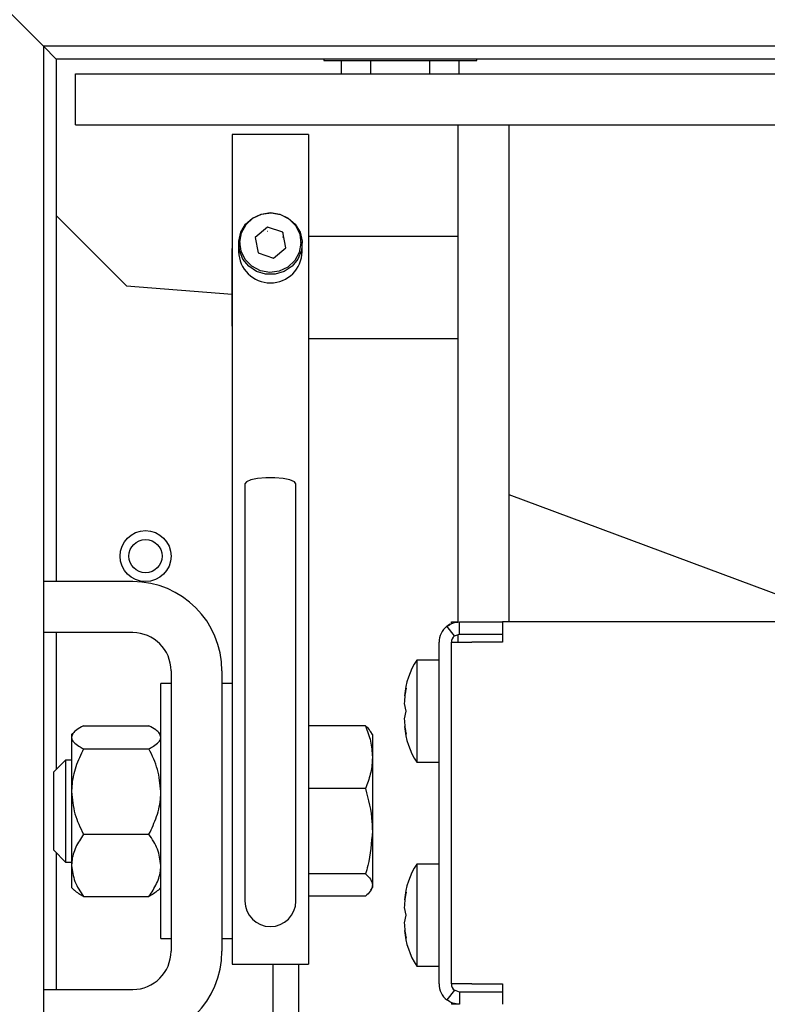
# Paper-space layout 'Sheet2' of a CAD drawing. Units: inches. Extents: x 0 to 10.8, y 0.2 to 8.4.
# Drawn here: x 1.9 to 2.1, y 7 to 7.2 of the extents above; entities that cross this region are included whole.
import ezdxf

# ---------------------------------------------------------------- set-up
doc = ezdxf.new("R2010")
doc.units = ezdxf.units.IN
doc.header["$MEASUREMENT"] = 0

psp = doc.layouts.new('Sheet2')

# ---------------------------------------------------------------- linework, layer by layer
at = {"color": 7, "linetype": 'Continuous', "lineweight": 25}
for p, q in [((1.931967375737753, 7.187655954229561), (1.84863404240442, 7.270989287562895)), ((2.111282901891155, 7.187655954229561), (1.931967375737753, 7.187655954229561)), ((1.93457154240442, 7.185051787562894), (1.931967375737753, 7.187655954229561)), ((1.931967375737752, 7.187655954229561), (1.931967375737752, 5.385572620896228)), ((2.096523096397049, 7.185051787562894), (1.93457154240442, 7.185051787562894)), ((1.934571542404418, 7.185051787562894), (1.934571542404418, 7.078280954229562)), ((1.98925904240442, 7.185051787562894), (1.98925904240442, 7.184739287562895)), ((1.98925904240442, 7.184739287562895), (2.02050904240442, 7.184739287562895)), ((1.992855911796303, 7.182030954229561), (1.992855911796303, 7.184739287562895)), ((1.998869977100362, 7.182030954229561), (1.998869977100362, 7.184739287562895)), ((2.010898107708479, 7.182030954229561), (2.010898107708479, 7.184739287562895)), ((2.016912173012537, 7.182030954229561), (2.016912173012537, 7.184739287562895)), ((2.02050904240442, 7.184739287562895), (2.02050904240442, 7.185051787562894)), ((1.93847779240442, 7.182030954229561), (3.72754029240442, 7.182030954229561)), ((1.93847779240442, 7.171614287562895), (1.93847779240442, 7.182030954229561)), ((1.93847779240442, 7.171614287562895), (3.72754029240442, 7.171614287562894)), ((2.01660279240442, 7.171614287562895), (2.01660279240442, 7.069990384736275)), ((2.027019459071087, 7.171614287562895), (2.027019459071087, 7.070051787562892)), ((1.986134042404421, 7.169651745996852), (1.970509042404421, 7.169651745996852)), ((1.970509042404421, 7.169651745996852), (1.970509042404421, 7.108015185984424)), ((1.986134042404421, 7.169651745996852), (1.986134042404421, 7.108015185984424)), ((1.934571542404418, 7.15309156029017), (1.948942684379728, 7.138720418314859)), ((1.977696014117226, 7.150728673161132), (1.975173311966759, 7.148610092427325)), ((1.97775035447412, 7.150661654965032), (1.977674123653931, 7.150661654965032)), ((1.97775035447412, 7.149786234850573), (1.977674123653931, 7.149786234850573)), ((1.980844244554887, 7.149663603481681), (1.977696014117226, 7.150728673161132)), ((1.977696014117226, 7.150728673161132), (1.977696014117226, 7.150680038710328)), ((1.980855041550547, 7.149560017303833), (1.980816926140454, 7.149624211052858)), ((1.981469772842082, 7.146479953068424), (1.980844244554887, 7.149663603481681)), ((1.980844244554887, 7.149663603481681), (1.980844244554887, 7.149614969030877)), ((1.972071542404421, 7.147545022747875), (1.972071542404421, 7.147451569752409)), ((1.975173311966759, 7.148610092427325), (1.975798840253954, 7.145426442014068)), ((1.975216855327992, 7.14859802595827), (1.975185919777562, 7.148545924486572)), ((1.980855041550548, 7.148684597189373), (1.980816926140453, 7.148748790938398)), ((1.984571542404421, 7.147451569752409), (1.984571542404421, 7.147545022747875)), ((2.01660279240442, 7.148818412663519), (1.986134042404421, 7.148818412663519)), ((1.970509042404421, 7.146339245996852), (1.970488209071088, 7.146318412663519)), ((1.970488209071088, 7.140249855127379), (1.970488209071088, 7.146318412663519)), ((1.971821542404421, 7.147350484944662), (1.971821542404421, 7.145696913617349)), ((1.975798840253954, 7.145426442014068), (1.978947070691616, 7.144361372334617)), ((1.978947070691616, 7.144361372334617), (1.981469772842082, 7.146479953068424)), ((1.984821542404421, 7.145696913617349), (1.984821542404421, 7.147350484944662)), ((1.970488209071088, 7.130485079330185), (1.970488209071088, 7.140249855127379)), ((1.948942684379728, 7.138720418314859), (1.970488209071088, 7.137006569759865)), ((1.970488209071088, 7.130485079330185), (1.970509042404421, 7.130464245996852)), ((1.986134042404421, 7.127985079330186), (2.01660279240442, 7.127985079330186)), ((1.970509042404421, 7.108015185984424), (1.970509042404421, 7.001019394217137)), ((1.986134042404421, 7.108015185984424), (1.986134042404421, 7.001019394217137)), ((1.973113209071087, 7.098288295823762), (1.973113209071087, 7.067901735811335)), ((1.983529875737754, 7.067901735811335), (1.983529875737754, 7.098288295823762)), ((2.027019459071087, 7.096093454229561), (2.083009042404421, 7.075260120896227)), ((1.950196542404418, 7.078280954229562), (1.931967375737752, 7.078280954229562)), ((2.015935781653938, 7.067194163074267), (2.014388390528125, 7.069157726341327)), ((2.015300709071166, 7.070051787563053), (2.01660279240442, 7.070051787563052)), ((2.015300709071167, 7.069703933975363), (2.015300709071166, 7.070051787563053)), ((2.016967375737814, 7.067551787562892), (2.016967375737814, 7.070051787562892)), ((2.016967375737814, 7.070051787562892), (2.025717375737832, 7.070051787562892)), ((2.747071542404499, 7.070051787562959), (2.025717375737832, 7.070051787563027)), ((2.025717375737832, 7.070051787563027), (2.025717375737832, 7.065885120896361)), ((1.950196542404418, 7.067864287562895), (1.931967375737752, 7.067864287562895)), ((1.934571542404418, 7.067864287562895), (1.934571542404418, 7.039939608075716)), ((1.973113209071087, 7.067901735811335), (1.973113209071087, 7.042780584056052)), ((1.983529875737754, 7.042780584056052), (1.983529875737754, 7.067901735811335)), ((2.015935781653938, 7.067194163074267), (2.016967375737814, 7.067551787562892)), ((2.01660279240442, 7.067425396834015), (2.01660279240442, 7.065885120896225)), ((2.016967375737814, 7.067551787562892), (2.025717375737832, 7.067551787562892)), ((2.012800709071147, 6.996093454229558), (2.012800709071147, 7.065885120896225)), ((2.015300709071165, 7.065885120896361), (2.019467375737832, 7.065885120896361)), ((2.015300709071147, 6.996093454229558), (2.015300709071147, 7.065885120896225)), ((2.025717375737832, 7.065885120896361), (2.019467375737832, 7.065885120896361)), ((2.012800709071147, 7.062239287562949), (2.008217375737814, 7.062239287562949)), ((2.008217375737814, 7.062239287562949), (2.008217375737814, 7.041405954229615)), ((1.958009042404418, 7.060051787562895), (1.958009042404419, 7.002760120896228)), ((1.968425709071085, 7.060051787562895), (1.968425709071085, 7.002760120896228)), ((1.958009042404421, 7.057447620896231), (1.955925709071087, 7.057447620896231)), ((1.955925709071087, 7.005364287562899), (1.955925709071087, 7.057447620896231)), ((1.970509042404421, 7.057447620896231), (1.968425709071087, 7.057447620896231)), ((2.006088003087084, 7.056510120896283), (2.005753255411792, 7.054947620896283)), ((2.006088003087084, 7.051822620896282), (2.005753255411792, 7.053385120896282)), ((2.005753255411792, 7.050260120896283), (2.006088003087084, 7.051822620896282)), ((1.940113738316597, 7.048853586515524), (1.953508513158912, 7.048853586515524)), ((1.938266821523545, 7.047601233348688), (1.937696542404421, 7.047030954229565)), ((1.937696542404421, 7.047030954229565), (1.937696542404421, 7.04648075616439)), ((1.955925709071087, 7.047030954229565), (1.955355429951964, 7.047601233348688)), ((1.997759307027176, 7.048812836139668), (1.986134042404421, 7.048812836139668)), ((1.999154875737754, 7.047030954229565), (1.998836360484022, 7.047582638832015)), ((1.999154875737754, 7.047030954229565), (1.999154875737754, 7.04240618429919)), ((2.005753255411792, 7.048697620896283), (2.006088003087084, 7.047135120896282)), ((1.937696542404421, 7.04648075616439), (1.937696542404421, 7.035384109670275)), ((1.940113738316597, 7.044107925813255), (1.953508513158912, 7.044107925813255)), ((1.936454555224934, 7.041822620896231), (1.934050709071087, 7.039418774742385)), ((1.937696542404421, 7.041822620896231), (1.936454555224934, 7.041822620896231)), ((1.936454555224934, 7.041822620896231), (1.936454555224934, 7.028666045745627)), ((1.973113209071087, 7.042780584056052), (1.973113209071087, 7.013599913574065)), ((1.983529875737754, 7.013599913574065), (1.983529875737754, 7.042780584056052)), ((1.999154875737754, 7.04240618429919), (1.999154875737754, 7.02729609150366)), ((2.008217375737814, 7.041405954229615), (2.012800709071147, 7.041405954229615)), ((1.934050709071087, 7.029298332318844), (1.934050709071087, 7.039418774742385)), ((1.937696542404421, 7.035384109670275), (1.937696542404421, 7.020309307735451)), ((1.997759307027176, 7.03599953245871), (1.986134042404421, 7.03599953245871)), ((1.934050709071087, 7.023393133716744), (1.934050709071087, 7.029298332318844)), ((1.936454555224934, 7.028666045745627), (1.936454555224934, 7.020989287562898)), ((1.999154875737754, 7.02729609150366), (1.999154875737754, 7.016295861434034)), ((1.940113738316597, 7.026660293527296), (1.953508513158912, 7.026660293527296)), ((1.934050709071087, 7.023393133716744), (1.936454555224934, 7.020989287562898)), ((1.934571542404418, 7.022872300383414), (1.934571542404418, 6.994947620896228)), ((1.936454555224934, 7.020989287562898), (1.937696542404421, 7.020989287562898)), ((1.937696542404421, 7.020309307735451), (1.937696542404421, 7.015780954229565)), ((2.012800709071147, 7.020572620896282), (2.008217375737814, 7.020572620896282)), ((2.008217375737814, 7.020572620896282), (2.008217375737814, 6.999739287562949)), ((1.997759307027176, 7.018592650548607), (1.986134042404421, 7.018592650548607)), ((1.937696542404421, 7.015780954229565), (1.938266821523545, 7.015210675110441)), ((1.955355429951964, 7.015210675110441), (1.955925709071087, 7.015780954229565)), ((1.998836360484022, 7.015229269627115), (1.999154875737754, 7.015780954229565)), ((1.999154875737754, 7.016295861434034), (1.999154875737754, 7.015780954229565)), ((2.006088003087084, 7.014843454229615), (2.005753255411792, 7.013280954229615)), ((1.940113738316597, 7.013958321943606), (1.953508513158912, 7.013958321943606)), ((1.973113209071087, 7.013599913574065), (1.973113209071087, 7.013024286915683)), ((1.983529875737754, 7.013024286915683), (1.983529875737754, 7.013599913574065)), ((1.997759307027176, 7.013999072319462), (1.986134042404421, 7.013999072319462)), ((2.006088003087084, 7.010155954229615), (2.005753255411792, 7.011718454229615)), ((2.005753255411792, 7.008593454229617), (2.006088003087084, 7.010155954229615)), ((2.005753255411792, 7.007030954229616), (2.006088003087084, 7.005468454229616)), ((1.955925709071087, 7.005364287562899), (1.958009042404421, 7.005364287562899)), ((1.968425709071087, 7.005364287562899), (1.970509042404421, 7.005364287562899)), ((1.970509042404421, 7.001019394217137), (1.970509042404421, 7.000155954229565)), ((1.986134042404421, 7.001019394217137), (1.986134042404421, 7.000155954229565)), ((1.970509042404421, 7.000155954229565), (1.986134042404421, 7.000155954229565)), ((1.978842375737752, 7.000155954229565), (1.978842375737752, 5.432447620896227)), ((1.984050709071085, 7.000155954229565), (1.984050709071085, 5.43765595422956)), ((2.008217375737814, 6.999739287562949), (2.012800709071147, 6.999739287562949)), ((1.931967375737752, 6.994947620896228), (1.950196542404419, 6.994947620896228)), ((2.015935781653939, 6.994784412051517), (2.014388390528126, 6.992820848784455)), ((2.019467375737825, 6.996093454229694), (2.015300709071158, 6.996093454229694)), ((2.016967375737814, 6.994426787562892), (2.015935781653939, 6.994784412051517)), ((2.019467375737825, 6.996093454229694), (2.025717375737825, 6.996093454229693)), ((2.025717375737825, 6.996093454229693), (2.025717375737825, 6.991926787563028)), ((2.016967375737814, 6.994426787562892), (2.016967375737814, 6.991926787562893)), ((2.025717375737825, 6.994426787562892), (2.016967375737814, 6.994426787562892)), ((2.015300709071159, 6.992321783288607), (2.015300709071158, 6.991926787563052)), ((2.016967375737814, 6.991926787563052), (2.015300709071158, 6.991926787563052))]:
    psp.add_line(p, q, dxfattribs=at)
at = {"color": 7, "linetype": 'Continuous', "lineweight": 25, "flags": 128}
for points in [[(1.978321542404421, 7.153670889427246), (1.980237451038092, 7.153390091589788), (1.981983122781835, 7.152572648197534), (1.983403447040463, 7.151291192683175), (1.984372221770608, 7.149659587992739), (1.984803367086099, 7.147822809363149), (1.984658573833603, 7.145944062636215), (1.983950707529019, 7.144190282703369), (1.982742665199932, 7.14271730060798), (1.981141786708685, 7.141655997273301), (1.979290317134566, 7.14110067415807), (1.977352767674276, 7.14110067415807), (1.975501298100157, 7.141655997273301), (1.97390041960891, 7.14271730060798), (1.972692377279822, 7.144190282703369), (1.971984510975239, 7.145944062636215), (1.971839717722743, 7.147822809363149), (1.972270863038234, 7.149659587992739), (1.973239637768379, 7.151291192683175), (1.974659962027007, 7.152572648197534), (1.97640563377075, 7.153390091589788), (1.978321542404421, 7.153670889427246)], [(1.980375293355657, 7.153284856335492), (1.982098881955902, 7.152386820200433), (1.983452718242577, 7.151014835195931), (1.984304279287207, 7.149303200773409), (1.984570208361573, 7.147419463635801), (1.984224474475036, 7.145548017098904), (1.983300920469281, 7.143872051388886), (1.981889950245171, 7.142555621706581), (1.980129679399049, 7.141727589361399), (1.978192415505861, 7.141469007928528), (1.976267791453185, 7.141805189160258), (1.974544202852939, 7.142703225295317), (1.973190366566265, 7.144075210299818), (1.972338805521634, 7.14578684472234), (1.972072876447269, 7.147670581859948), (1.972418610333806, 7.149542028396845), (1.973342164339561, 7.151217994106864), (1.974753134563671, 7.152534423789169), (1.976513405409793, 7.15336245613435), (1.978450669302981, 7.153621037567222), (1.980375293355657, 7.153284856335492)], [(1.983529875737754, 7.098288295823762), (1.983215774804348, 7.09870414486962), (1.982311357212332, 7.099069836383268), (1.980925709071087, 7.099341262571132), (1.979225959996436, 7.099485685429127), (1.977417124812405, 7.099485685429127), (1.975717375737754, 7.099341262571132), (1.97433172759651, 7.099069836383268), (1.973427310004494, 7.09870414486962), (1.973113209071087, 7.098288295823762), (1.973113209071087, 7.098288295823762)], [(2.015006249991166, 7.069561409366536), (2.014652499766898, 7.069349577614152), (2.014388390528125, 7.069157726341327)]]:
    psp.add_lwpolyline(points, dxfattribs=at)
at = {"color": 7, "linetype": 'Continuous', "lineweight": 25}
for radius in [0.005208333333333037, 0.003404113742115911]:
    psp.add_circle((1.952800709071086, 7.083489287562895), radius, dxfattribs=at)
for centre, radius, start, end in [((1.978321542404421, 7.145831816808911), 0.006501399762443142, 181.188965233032, 358.8110347669697), ((1.950196542404418, 7.060051787562895), 0.01822916666666785, 0, 90), ((2.016967375737814, 7.065885120896225), 0.004166666666666874, 128.2399689315208, 180), ((1.950196542404418, 7.060051787562895), 0.007812500000000888, 0, 90), ((2.016967375737814, 7.065885120896225), 0.001666666666667005, 128.2399689315104, 180), ((2.020856264626703, 7.053905954229616), 0.01513888888888891, 146.6015115320109, 176.0784617277498), ((2.020856264626703, 7.049739287562949), 0.01513888888888891, 183.9222724285763, 213.3984884679899), ((2.020856264626703, 7.01223928756295), 0.01513888888888861, 146.6015115320137, 176.0784617277531), ((1.978321542404421, 7.013024286915683), 0.005208333333333481, 180, 0), ((2.020856264626703, 7.008072620896282), 0.01513888888888842, 183.9222724285729, 213.3984884679871), ((1.950196542404419, 7.002760120896228), 0.01822916666666652, 270.0000000000008, 0), ((1.950196542404419, 7.002760120896228), 0.0078125, 270.0000000000008, 0), ((2.016967375737814, 6.996093454229558), 0.004166666666666874, 180, 231.7600310684924), ((2.016967375737814, 6.996093454229558), 0.001666666666666927, 180, 231.7600310684835)]:
    psp.add_arc(centre, radius, start, end, dxfattribs=at)
for points in [[(2.014388390528125, 7.069157726341327), (2.014780577131609, 7.069415324189483), (2.015564950338576, 7.069930519885795), (2.016499900604734, 7.07001136500386), (2.016967375737814, 7.070051787562892)], [(2.016967375737814, 6.991926787562893), (2.016499900604734, 6.991967210121923), (2.015564950338576, 6.992048055239987), (2.014780577131609, 6.992563250936299), (2.014388390528126, 6.992820848784455)]]:
    psp.add_open_spline(points, degree=3, dxfattribs=at)
for points, knots in [([(2.005753255411792, 7.053385120896282), (2.005779974123122, 7.053948137017319), (2.005829731061778, 7.054996614178149), (2.006006265109698, 7.056031126015771), (2.006088003087084, 7.056510120896283)], [0, 0, 0, 0, 0.536984630729451, 1, 1, 1, 1]), ([(1.940113738316597, 7.048853586515524), (1.939626201889791, 7.048575665754737), (1.938730087672129, 7.048064834704109), (1.937868600901629, 7.047264409015824), (1.937754404311447, 7.046744292398673), (1.937696542404421, 7.04648075616439)], [0, 0, 0, 0, 0.3705335950906574, 0.6810576695938274, 1, 1, 1, 1]), ([(1.955925709071087, 7.04648075616439), (1.955870914368718, 7.046736850653063), (1.955759634500783, 7.047256940363307), (1.954903955678896, 7.048058103626512), (1.953996034676417, 7.048575671073185), (1.953508513158912, 7.048853586515524)], [0, 0, 0, 0, 0.3099535451419503, 0.6294694209049391, 1, 1, 1, 1]), ([(2.006088003087084, 7.047135120896282), (2.006006265109698, 7.047614115776794), (2.005829731061778, 7.048648627614416), (2.005779974123122, 7.049697104775246), (2.005753255411792, 7.050260120896283)], [0, 0, 0, 0, 0.4630153692703864, 1, 1, 1, 1]), ([(1.997759307027176, 7.048812836139668), (1.998149365711711, 7.04777236771558), (1.998936634689685, 7.045672354191151), (1.999081689492257, 7.043501481053229), (1.999154875737754, 7.04240618429919)], [0, 0, 0, 0, 0.4954579634770069, 1, 1, 1, 1]), ([(1.998803790621943, 7.047563834613376), (1.998782219597441, 7.04762524772278), (1.998633047939127, 7.048049942218443), (1.998162128759423, 7.048461118317296), (1.997759307027176, 7.048812836139668)], [0, 0, 0, 0, 0.1446053811162026, 1, 1, 1, 1]), ([(1.937696542404421, 7.04648075616439), (1.937697968676672, 7.04644043341058), (1.937709651973087, 7.046110129932566), (1.938050618246597, 7.045480732990304), (1.938985915559354, 7.044731275391722), (1.939795359625721, 7.044283894263507), (1.940113738316597, 7.044107925813255)], [0, 0, 0, 0, 0.04884261519691015, 0.4000938465387899, 0.7640388709691072, 1, 1, 1, 1]), ([(1.953508513158912, 7.044107925813255), (1.953826917269702, 7.04428389922164), (1.954620668842348, 7.044722584417329), (1.955562061348365, 7.04547111833042), (1.955912257772227, 7.046100504408985), (1.955924282668987, 7.046440433522815), (1.955925709071087, 7.04648075616439)], [0, 0, 0, 0, 0.23596504613893, 0.5882387196499609, 0.9511565739839463, 1, 1, 1, 1]), ([(1.940113738316597, 7.044107925813255), (1.939549103515508, 7.042913448636064), (1.938400528307604, 7.040483653537559), (1.937746322386048, 7.037471216214934), (1.937705256461608, 7.035749460664623), (1.937696542404421, 7.035384109670275)], [0, 0, 0, 0, 0.432385060348319, 0.8795539340236352, 1, 1, 1, 1]), ([(1.955925709071087, 7.035384109670275), (1.955785953792343, 7.036918982671216), (1.955508661604886, 7.039964365255143), (1.954171663928146, 7.042734125095107), (1.953508513158911, 7.044107925813257)], [0, 0, 0, 0, 0.5040000586597614, 1, 1, 1, 1]), ([(1.999154875737754, 7.04240618429919), (1.999153209319508, 7.042254321920612), (1.999140590024931, 7.041104312854722), (1.998835790752171, 7.038936032722399), (1.99812032031171, 7.036984327287109), (1.997759307027176, 7.03599953245871)], [0, 0, 0, 0, 0.07009191183929679, 0.5307854046271676, 1, 1, 1, 1]), ([(1.937696542404421, 7.035384109670275), (1.937836297683165, 7.033849236669336), (1.938113589870622, 7.030803854085409), (1.939450587547362, 7.028034094245445), (1.940113738316597, 7.026660293527296)], [0, 0, 0, 0, 0.5040000586597612, 1, 1, 1, 1]), ([(1.953508513158912, 7.026660293527296), (1.95407314796, 7.027854770704488), (1.955221723167904, 7.030284565802993), (1.95587592908946, 7.033297003125618), (1.9559169950139, 7.035018758675929), (1.955925709071087, 7.035384109670275)], [0, 0, 0, 0, 0.4323850603483202, 0.8795539340236344, 1, 1, 1, 1]), ([(1.997759307027176, 7.03599953245871), (1.998337540175794, 7.033758074100071), (1.999078273816839, 7.03088670013057), (1.999141094316738, 7.027942076468533), (1.999154875737754, 7.02729609150366)], [0, 0, 0, 0, 0.7806222325786684, 1, 1, 1, 1]), ([(1.999154875737754, 7.02729609150366), (1.998972162544237, 7.024924555968787), (1.998745163555621, 7.021978210619992), (1.997920242851212, 7.01914532518654), (1.997759307027176, 7.018592650548607)], [0, 0, 0, 0, 0.8049075224128709, 1, 1, 1, 1]), ([(1.940113738316597, 7.026660293527296), (1.939549103515508, 7.025790707619398), (1.938400528307604, 7.024021803518855), (1.937746322386048, 7.021828732697411), (1.937705256461608, 7.020575285254475), (1.937696542404421, 7.020309307735451)], [0, 0, 0, 0, 0.4323850603483183, 0.8795539340236339, 1, 1, 1, 1]), ([(1.955925709071087, 7.020309307735451), (1.955785953792343, 7.0214267036619), (1.955508661604886, 7.023643758813483), (1.954171663928146, 7.025660159102316), (1.953508513158912, 7.026660293527296)], [0, 0, 0, 0, 0.5040000586597592, 1, 1, 1, 1]), ([(1.937696542404421, 7.020309307735451), (1.937836297683165, 7.019191911809001), (1.938113589870622, 7.016974856657418), (1.939450587547362, 7.014958456368585), (1.940113738316597, 7.013958321943606)], [0, 0, 0, 0, 0.5040000586597563, 1, 1, 1, 1]), ([(1.953508513158912, 7.013958321943606), (1.95407314796, 7.014827907851504), (1.955221723167904, 7.016596811952046), (1.95587592908946, 7.018789882773492), (1.9559169950139, 7.020043330216426), (1.955925709071087, 7.020309307735451)], [0, 0, 0, 0, 0.432385060348322, 0.8795539340236381, 1, 1, 1, 1]), ([(1.997759307027176, 7.018592650548607), (1.998149365711711, 7.018219641899159), (1.998936634689685, 7.017466785598637), (1.999081689492257, 7.016688526077681), (1.999154875737754, 7.016295861434034)], [0, 0, 0, 0, 0.4954579634770066, 1, 1, 1, 1]), ([(1.940113738316597, 7.013958321943606), (1.939790103248971, 7.0141338965144), (1.939036934461182, 7.014542496508281), (1.938553121839753, 7.014978703712992), (1.938277202499343, 7.015227473585615)], [0, 0, 0, 0, 0.429697928103547, 1, 1, 1, 1]), ([(1.955336977540072, 7.01522771777914), (1.955064445310758, 7.014978807336026), (1.954586459517445, 7.014542251058207), (1.953832562277228, 7.014133861026091), (1.953508513158912, 7.013958321943606)], [0, 0, 0, 0, 0.570168053376333, 0.9999999999999999, 0.9999999999999999, 0.9999999999999999, 0.9999999999999999]), ([(1.999154875737754, 7.016295861434034), (1.999153209319508, 7.016241418666312), (1.999140590024932, 7.015829139621037), (1.998835790752171, 7.015051809694383), (1.99812032031171, 7.01435212194636), (1.997759307027176, 7.013999072319462)], [0, 0, 0, 0, 0.070091911839295, 0.5307854046271666, 1, 1, 1, 1]), ([(2.005753255411792, 7.011718454229615), (2.005779974123122, 7.012281470350652), (2.005829731061778, 7.013329947511483), (2.006006265109698, 7.014364459349105), (2.006088003087084, 7.014843454229615)], [0, 0, 0, 0, 0.536984630729451, 1, 1, 1, 1]), ([(2.006088003087084, 7.005468454229616), (2.006006265109698, 7.005947449110128), (2.005829731061778, 7.006981960947749), (2.005779974123122, 7.008030438108579), (2.005753255411792, 7.008593454229617)], [0, 0, 0, 0, 0.4630153692703864, 1, 1, 1, 1])]:
    psp.add_open_spline(points, degree=3, knots=knots, dxfattribs=at)

doc.saveas('drawing.dxf')
